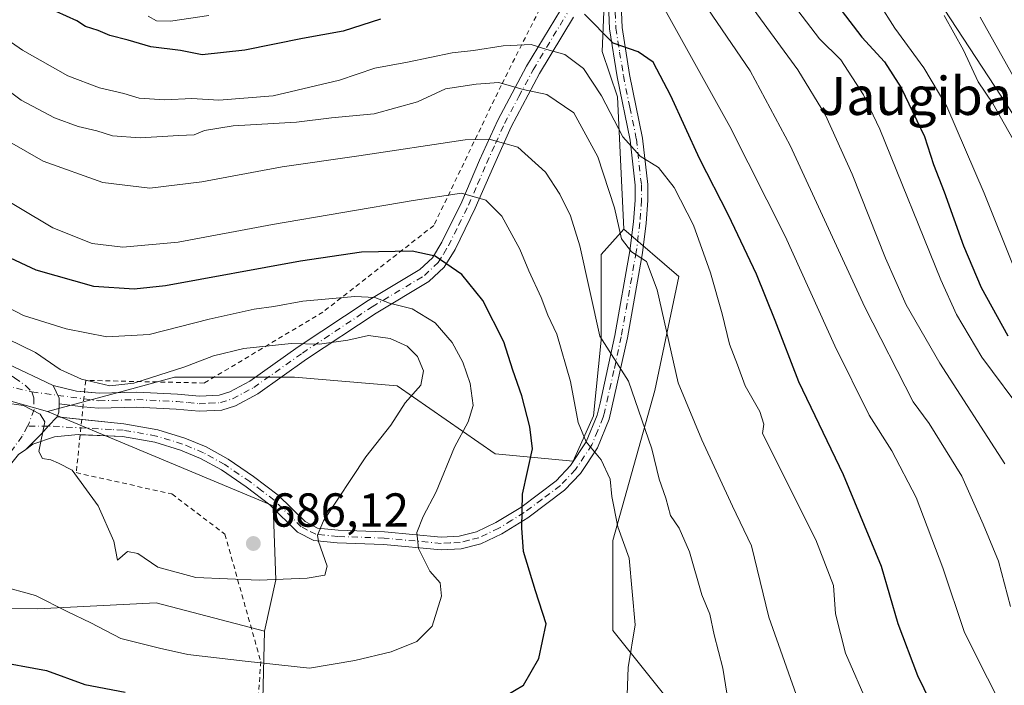
# Model space of a CAD drawing. Units: metres. Extents: x 624754 to 628215, y 4715674 to 4718049.
# Drawn here: x 627719 to 627925, y 4717211 to 4717351 of the extents above; entities that cross this region are included whole.
import ezdxf
from ezdxf.enums import TextEntityAlignment as Align

# ---------------------------------------------------------------- set-up
doc = ezdxf.new("R2010")
doc.units = ezdxf.units.M
doc.header["$MEASUREMENT"] = 0
doc.linetypes.add('DGN Style 2', pattern=[1.6480167562047852, 0.988810053722871, -0.6592067024819142])
doc.linetypes.add('DGN Style 4', pattern=[2.6384748266838614, 1.318413404963828, -0.6592067024819142, 0.001648016756204785, -0.6592067024819142])
for name, color, linetype, lineweight in [('Alambrada', 7, 'DGN Style 2', 0), ('Arbolado forestal CxS', 92, 'Continuous', 0), ('Camino Cxs', 7, 'Continuous', 0), ('Camino eje', 30, 'DGN Style 4', 13), ('Curva de nivel maestra', 30, 'Continuous', 30), ('Curva de nivel normal', 30, 'Continuous', 0), ('Matorral CxS', 135, 'Continuous', 0), ('Punto de cota en terreno', 7, 'Continuous', 0), ('Rótulo de punto de cota en terreno', 7, 'Continuous', 0), ('Texto cartográfico', 7, 'Continuous', 0)]:
    doc.layers.add(name, color=color, linetype=linetype, lineweight=lineweight)
doc.styles.add('Style-Arial', font='txt')

# ---------------------------------------------------------------- blocks, each defined once
blk = doc.blocks.new('5PATER')
at = {"layer": 'Punto de cota en terreno', "linetype": 'Continuous', "lineweight": 0}
h = blk.add_hatch(color=51, dxfattribs=at)
edge = h.paths.add_edge_path()
edge.add_ellipse((0, 0), major_axis=(-0.1095731443231308, -0.1110710700762829), ratio=0.9994222409660322, start_angle=0, end_angle=360)

msp = doc.modelspace()

# ---------------------------------------------------------------- linework, layer by layer
at = {"layer": 'Alambrada', "color": 7, "linetype": 'DGN Style 2', "lineweight": 0}
msp.add_polyline3d([(627936.6001000004, 4717618.7601, 573.493100000007), (627910.0601000005, 4717605.4901, 579.4891999999963), (627896.8501000004, 4717591.090100001, 584.1156000000046), (627885.5500999996, 4717573.690099999, 588.7195000000065), (627885.5500999996, 4717556.130100001, 586.2798999999941), (627882.1401000004, 4717534.880100001, 591.9455000000017), (627869.7801000001, 4717504.7501, 605.3810999999987), (627854.0701000001, 4717485.7401, 613.0844999999972), (627837.9600999998, 4717463.720100001, 618.6291999999958), (627827.3901000004, 4717438.0701, 619.0261000000028), (627825.9600999998, 4717409.100099999, 628.4967999999935), (627830.7301000003, 4717358.9301, 650.4784999999974), (627819.6901000004, 4717337.100099999, 661.4217000000062), (627805.5500999996, 4717307.690099999, 674.9646000000066), (627782.2801000001, 4717289.520099999, 683.6358999999939), (627757.3701, 4717274.620100001, 688.1021000000037), (627732.4600999998, 4717275.170100001, 685.5010000000038), (627730.4801000003, 4717255.800100001, 688.0464000000065), (627750.5601000005, 4717251.3201, 692.0271999999968), (627761.6801000005, 4717242.880100001, 689.0837000000029), (627769.2100999998, 4717216.170100001, 683.2345999999961), (627766.8701, 4717181.130100001, 670.2329999999929)], dxfattribs=at)
at = {"layer": 'Arbolado forestal CxS', "color": 92, "linetype": 'Continuous', "lineweight": 0}
for points in [[(627951.4911000002, 4717594.387499999, 573.9208000000071), (627922.5083, 4717605.728499999, 575.3990999999951), (627916.2411000002, 4717602.147700001, 576.5429000000004), (627904.8662999999, 4717595.648700001, 578.1296000000002), (627888.4848999997, 4717578.006899999, 583.0642999999982), (627893.5245000003, 4717550.2841, 584.8806999999942), (627900.4720999999, 4717530.3541, 586.1870000000055), (627909.4704999998, 4717495.4055, 595.5657999999967), (627914.9451000001, 4717478.458500001, 598.0142000000051), (627913.6848999998, 4717463.3365, 601.7546000000002), (627893.5232999995, 4717473.4177, 609.4655999999959), (627867.0613000002, 4717478.458699999, 613.3788000000059), (627853.2001, 4717467.117900001, 614.9784999999974), (627833.0378999999, 4717454.516100001, 613.922200000001), (627842.5103000002, 4717426.302300001, 619.3009000000021), (627843.0399000002, 4717396.1195, 631.4210000000021), (627840.9210999999, 4717344.2269, 651.6811000000016), (627844.0969000002, 4717334.694900001, 654.013300000006), (627845.4203000005, 4717306.895300001, 660.2893999999942)], [(627909.4704999998, 4717495.4055, 595.5657999999967), (627914.9451000001, 4717478.458500001, 598.0142000000051), (627913.6848999998, 4717463.3365, 601.7546000000002), (627893.5232999995, 4717473.4177, 609.4655999999959), (627867.0613000002, 4717478.458699999, 613.3788000000059), (627853.2001, 4717467.117900001, 614.9784999999974), (627833.0378999999, 4717454.516100001, 613.922200000001), (627842.5103000002, 4717426.302300001, 619.3009000000021), (627843.0399000002, 4717396.1195, 631.4210000000021), (627840.9210999999, 4717344.2269, 651.6811000000016), (627844.0969000002, 4717334.694900001, 654.013300000006), (627845.4203000005, 4717306.895300001, 660.2893999999942), (627840.6561000004, 4717301.600299999, 663.607799999998), (627840.6558999997, 4717283.5965, 666.0651000000071), (627839.0676999995, 4717267.7105, 669.1806999999973), (627834.8334999997, 4717258.1797, 672.1187000000064), (627818.4244999997, 4717259.767700001, 678.2189999999973), (627797.8699000003, 4717274.022700001, 687.4284999999945), (627776.2988999998, 4717275.820699999, 687.3426999999938), (627751.1330000004, 4717275.820900001, 684.6592999999993), (627740.6158999996, 4717273.005899999, 684.8439999999973), (627724.4688999997, 4717268.631100001, 685.0901000000014), (627702.0581999999, 4717274.9549, 686.3717000000033)], [(627323.2370999996, 4717479.0415, 715.2932000000002), (627357.6791000003, 4717476.246300001, 715.1665999999968), (627389.6699000001, 4717470.204299999, 718.0414000000019), (627405.0197999999, 4717467.4813, 718.787599999996), (627424.3337000003, 4717459.7963, 718.3212999999961), (627430.1655000001, 4717456.158500001, 718.0454000000027), (627450.8793000003, 4717444.0703, 717.8359000000055), (627478.2287, 4717422.6525, 717.9036000000052), (627491.2577000001, 4717412.242699999, 717.5926000000036), (627545.0368999997, 4717370.174699999, 709.3304000000062), (627561.1336000003, 4717350.806700001, 707.0328000000009), (627598.2408999996, 4717322.0579, 701.3947000000044), (627622.8437000001, 4717307.5439, 695.9575000000041), (627649.1677999999, 4717299.4299, 691.8592000000062), (627680.8003000002, 4717283.8529, 688.6998000000021), (627702.0581999999, 4717274.9549, 686.3717000000033), (627724.4688999997, 4717268.631100001, 685.0901000000014)], [(627545.0368999997, 4717370.174699999, 709.3304000000062), (627561.1336000003, 4717350.806700001, 707.0328000000009), (627598.2408999996, 4717322.0579, 701.3947000000044), (627622.8437000001, 4717307.5439, 695.9575000000041), (627649.1677999999, 4717299.4299, 691.8592000000062), (627680.8003000002, 4717283.8529, 688.6998000000021), (627702.0581999999, 4717274.9549, 686.3717000000033), (627724.4688999997, 4717268.631100001, 685.0901000000014), (627771.8044999996, 4717248.856899999, 686.475099999996), (627772.4033000004, 4717233.277899999, 685.5481), (627770.0071, 4717222.4921, 683.0829999999987), (627747.2370999996, 4717228.484099999, 682.8928000000016), (627722.3531, 4717227.202299999, 679.9388999999937), (627689.2723000003, 4717227.467499999, 676.9493999999977), (627635.5462999997, 4717229.320499999, 678.909599999999), (627615.4325000001, 4717233.0275, 681.4168999999965), (627539.7419999996, 4717258.444499999, 683.5979999999981)], [(627845.4203000005, 4717306.895300001, 660.2893999999942), (627840.6561000004, 4717301.600299999, 663.607799999998), (627840.6558999997, 4717283.5965, 666.0651000000071), (627839.0676999995, 4717267.7105, 669.1806999999973), (627834.8334999997, 4717258.1797, 672.1187000000064), (627818.4244999997, 4717259.767700001, 678.2189999999973), (627797.8699000003, 4717274.022700001, 687.4284999999945), (627776.2988999998, 4717275.820699999, 687.3426999999938), (627751.1330000004, 4717275.820900001, 684.6592999999993), (627740.6158999996, 4717273.005899999, 684.8439999999973), (627724.4688999997, 4717268.631100001, 685.0901000000014)], [(627522.9249999998, 4717196.621900001, 665.1785999999993), (627504.9332999998, 4717219.905300001, 667.1027000000031), (627466.8332000002, 4717234.721999999, 664.9517000000051), (627436.1414999999, 4717244.247, 663.0252000000038), (627416.0330999997, 4717252.7137, 662.2700000000041), (627412.1574999997, 4717266.414899999, 666.196299999996), (627432.9892999995, 4717272.108899999, 672.271900000007), (627442.9765, 4717278.751700001, 676.9771000000037), (627453.5056999996, 4717288.5867, 682.8757999999943), (627464.1847000001, 4717293.345699999, 687.1570000000065), (627487.7807, 4717291.500299999, 692.902900000001), (627539.7419999996, 4717258.444499999, 683.5979999999981), (627615.4325000001, 4717233.0275, 681.4168999999965), (627635.5462999997, 4717229.320499999, 678.909599999999), (627689.2723000003, 4717227.467499999, 676.9493999999977), (627722.3531, 4717227.202299999, 679.9388999999937), (627747.2370999996, 4717228.484099999, 682.8928000000016), (627770.0071, 4717222.4921, 683.0829999999987), (627769.4064999997, 4717199.723300001, 672.1229000000021)], [(627522.9249999998, 4717196.621900001, 665.1785999999993), (627504.9332999998, 4717219.905300001, 667.1027000000031), (627466.8332000002, 4717234.721999999, 664.9517000000051), (627436.1414999999, 4717244.247, 663.0252000000038), (627416.0330999997, 4717252.7137, 662.2700000000041), (627412.1574999997, 4717266.414899999, 666.196299999996), (627432.9892999995, 4717272.108899999, 672.271900000007), (627442.9765, 4717278.751700001, 676.9771000000037), (627453.5056999996, 4717288.5867, 682.8757999999943), (627464.1847000001, 4717293.345699999, 687.1570000000065), (627487.7807, 4717291.500299999, 692.902900000001), (627539.7419999996, 4717258.444499999, 683.5979999999981), (627615.4325000001, 4717233.0275, 681.4168999999965), (627635.5462999997, 4717229.320499999, 678.909599999999), (627689.2723000003, 4717227.467499999, 676.9493999999977), (627722.3531, 4717227.202299999, 679.9388999999937), (627747.2370999996, 4717228.484099999, 682.8928000000016), (627770.0071, 4717222.4921, 683.0829999999987)], [(627522.9249999998, 4717196.621900001, 665.1785999999993), (627504.9332999998, 4717219.905300001, 667.1027000000031), (627466.8332000002, 4717234.721999999, 664.9517000000051), (627436.1414999999, 4717244.247, 663.0252000000038), (627416.0330999997, 4717252.7137, 662.2700000000041), (627412.1574999997, 4717266.414899999, 666.196299999996), (627432.9892999995, 4717272.108899999, 672.271900000007), (627442.9765, 4717278.751700001, 676.9771000000037), (627453.5056999996, 4717288.5867, 682.8757999999943), (627464.1847000001, 4717293.345699999, 687.1570000000065), (627487.7807, 4717291.500299999, 692.902900000001), (627539.7419999996, 4717258.444499999, 683.5979999999981), (627615.4325000001, 4717233.0275, 681.4168999999965), (627635.5462999997, 4717229.320499999, 678.909599999999), (627689.2723000003, 4717227.467499999, 676.9493999999977), (627722.3531, 4717227.202299999, 679.9388999999937), (627747.2370999996, 4717228.484099999, 682.8928000000016), (627770.0071, 4717222.4921, 683.0829999999987)], [(627724.4688999997, 4717268.631100001, 685.0901000000014), (627771.8044999996, 4717248.856899999, 686.475099999996), (627772.4033000004, 4717233.277899999, 685.5481), (627770.0071, 4717222.4921, 683.0829999999987)], [(627770.0071, 4717222.4921, 683.0829999999987), (627769.4064999997, 4717199.723300001, 672.1229000000021), (627768.2081000004, 4717175.7555, 665.220100000006), (627767.6089000005, 4717166.767700001, 662.7966000000015), (627760.4190999996, 4717161.9735, 661.8098000000027), (627755.6988000004, 4717146.7149, 658.9210000000021), (627765.7554000001, 4717125.004899999, 654.4089999999997), (627757.2861000003, 4717104.3531, 649.9538999999932), (627761.5203, 4717067.286499999, 630.7434000000068), (627763.7121000001, 4717052.920499999, 622.9807000000001), (627774.4977000002, 4717024.159700001, 607.2054999999964), (627781.6870999997, 4716998.993100001, 591.0954000000056), (627783.4848999997, 4716977.4221, 579.3462000000001), (627790.6743000001, 4716943.268300001, 566.9560000000056), (627792.4720000002, 4716925.292500001, 561.2969000000012), (627794.5998000001, 4716907.635500001, 558.6267999999982), (627792.4824999999, 4716901.2807, 558.0151999999945), (627794.0702999998, 4716891.7499, 557.3787000000011)]]:
    msp.add_polyline3d(points, dxfattribs=at)
at = {"layer": 'Camino Cxs', "color": 7, "linetype": 'Continuous', "lineweight": 0, "extrusion": (0.148906236178015, -0.02157011687671108, 0.9886160341028373), "elevation": -7602.25757104659, "flags": 128}
msp.add_lwpolyline([(4758538.237157157, 54507.04104128398), (4758535.760966603, 54505.36751142924), (4758534.62244966, 54505.20069014502)], dxfattribs=at)
msp.add_lwpolyline([(4758538.237157157, 54507.04104128398), (4758535.760966603, 54505.36751142924), (4758534.62244966, 54505.20069014502)], dxfattribs=at)
at = {"layer": 'Camino Cxs', "color": 7, "linetype": 'Continuous', "lineweight": 0, "extrusion": (-0.05580519462937617, -0.2950489730785465, 0.953851080482521), "elevation": -1426203.426718153, "flags": 128}
msp.add_lwpolyline([(-259886.0427388964, 4532672.279873859), (-259881.0013708809, 4532671.977822505), (-259879.3209633731, 4532672.147996973)], dxfattribs=at)
at = {"layer": 'Camino Cxs', "color": 7, "linetype": 'Continuous', "lineweight": 0, "extrusion": (-0.03558845958732974, -0.02109555421570732, 0.9991438530744875), "elevation": -121168.6897273081, "flags": 128}
msp.add_lwpolyline([(-3737837.617999783, 2942884.376656691), (-3737836.157956896, 2942883.375956074), (-3737835.485744813, 2942882.566210406)], dxfattribs=at)
at = {"layer": 'Camino Cxs', "color": 7, "linetype": 'Continuous', "lineweight": 0, "extrusion": (-0.03330862799494368, 0.004328088663049126, 0.9994357422814232), "elevation": 192.8166658071605, "flags": 128}
msp.add_lwpolyline([(-4758830.252593338, 14666.33850246493), (-4758830.252593338, 14661.31299453846)], dxfattribs=at)
at = {"layer": 'Camino Cxs', "color": 7, "linetype": 'Continuous', "lineweight": 0, "extrusion": (-0.07719476345309419, 0.00797091490232458, 0.996984168886869), "elevation": -10173.23590420058, "flags": 128}
msp.add_lwpolyline([(-4756793.442271794, 139522.1172425043), (-4756793.442271795, 139527.3398307152)], dxfattribs=at)
at = {"layer": 'Camino Cxs', "color": 7, "linetype": 'Continuous', "lineweight": 0}
for points in [[(627844.9600999998, 4717352.470100001, 648.1503999999986), (627845.0900999998, 4717349.2601, 649.247199999998), (627846.6601, 4717339.390100001, 652.7473999999929), (627849.3901000004, 4717326.020099999, 654.9818999999989), (627850.4700999996, 4717316.280099999, 656.9046999999991), (627850.4901000002, 4717312.940099999, 657.5947000000015), (627850.1401000004, 4717308.170100001, 658.6622000000061), (627849.3701, 4717301.960100001, 660.6074999999983), (627846.2001, 4717284.0701, 664.8752999999997), (627842.3601000002, 4717267.0101, 668.1540999999997), (627839.9101, 4717260.9901, 670.2207000000053), (627836.3201000001, 4717255.620100001, 671.8326999999991), (627833.0100999996, 4717252.090100001, 673.2740999999951), (627825.2801000001, 4717246.3201, 675.3282999999938), (627819.8300999999, 4717242.9801, 676.2887000000047), (627815.4200999998, 4717240.870100001, 677.3839000000007), (627811.2701000003, 4717239.840100001, 678.406099999993), (627807.0601000005, 4717239.610099999, 679.5451999999932), (627795.0100999996, 4717240.7501, 682.4928000000073), (627785.2901, 4717241.0701, 685.2195000000065), (627780.3901000004, 4717241.5701, 685.9336999999941), (627776.9401000004, 4717243.340100001, 686.0708000000013), (627771.1300999997, 4717249.030099999, 687.0666999999958), (627766.1601, 4717252.8301, 688.1006999999954), (627760.9600999998, 4717256.360099999, 688.6429000000062), (627756.5900999998, 4717258.790100001, 687.8754000000044), (627752.3501000004, 4717260.540100001, 687.7776000000014), (627747.0000999998, 4717262.190099999, 686.9520000000048), (627740.1501000002, 4717263.420100001, 686.9845999999961), (627730.8501000004, 4717263.780099999, 686.4627000000038), (627725.9001000002, 4717263.3301, 685.051099999997), (627721.3601000002, 4717261.7501, 684.7621999999974), (627719.8664999995, 4717260.6875, 684.6217000000033), (627723.1618999997, 4717263.9209, 684.9033000000054), (627724.5532999998, 4717265.590700001, 685.0011999999988), (627726.4436999997, 4717267.5153, 685.0865999999951), (627740.4401000004, 4717266.0701, 686.9150999999983), (627747.6300999997, 4717264.780099999, 687.1897999999928), (627753.2500999998, 4717263.050100001, 687.2578999999969), (627757.7500999998, 4717261.190099999, 687.8215999999958), (627762.3601000002, 4717258.630100001, 688.5996000000014), (627767.7200999996, 4717254.9901, 687.4311000000016), (627772.8701, 4717251.040100001, 686.9707000000053), (627778.5100999996, 4717245.520099999, 685.7641000000004), (627781.1601, 4717244.170100001, 685.7329000000027), (627785.4700999996, 4717243.7301, 684.8583999999975), (627795.1801000005, 4717243.4101, 682.2556999999942), (627807.1101000002, 4717242.280099999, 679.4713000000047), (627810.8701, 4717242.4801, 678.3965999999928), (627814.5201000003, 4717243.390100001, 677.5473999999958), (627818.5601000005, 4717245.3201, 676.7995999999986), (627823.7901, 4717248.520099999, 675.8015000000014), (627831.2301000003, 4717254.0801, 673.7878000000055), (627834.2301000003, 4717257.280099999, 672.273000000001), (627837.5500999996, 4717262.2401, 670.5504999999976), (627839.8300999999, 4717267.860099999, 669.4795000000013), (627840.5100999996, 4717270.4101, 669.0527000000002), (627843.5900999998, 4717284.5801, 666.5458000000071), (627846.7401000002, 4717302.360099999, 660.6530999999959), (627847.4901000002, 4717308.4301, 659.1196999999956), (627847.8300999999, 4717313.030099999, 658.2348999999958), (627847.8101000005, 4717316.130100001, 657.6839000000036), (627846.7600999996, 4717325.610099999, 656.3874999999971), (627844.0401, 4717338.9101, 655.5957000000053), (627842.4401000004, 4717349.0001, 649.6419000000024), (627842.3000999996, 4717352.4801, 648.5366999999969)], [(627834.9001000002, 4717351.420100001, 652.4302000000025), (627827.7600999996, 4717339.600099999, 660.3340999999928), (627821.8101000005, 4717328.420100001, 666.5957999999955), (627818.0500999996, 4717320.100099999, 669.5173000000068), (627814.2600999996, 4717311.300100001, 672.8081999999995), (627810.0100999996, 4717302.6801, 675.8264999999956), (627807.7001, 4717298.9101, 675.6343999999954), (627804.5301000001, 4717295.920100001, 677.5008999999991), (627793.4600999998, 4717289.280099999, 682.823900000003), (627778.8400999998, 4717279.600099999, 688.0176999999967), (627768.5900999998, 4717272.350099999, 689.1101999999955), (627763.9200999998, 4717269.860099999, 689.3184000000037), (627761.0601000005, 4717268.940099999, 689.178899999999), (627756.2500999998, 4717268.6801, 688.4048999999941), (627751.4700999996, 4717269.1601, 687.7287000000069), (627743.1700999998, 4717269.5601, 687.3741000000009), (627735.1700999998, 4717269.3101, 685.647100000002), (627731.8932999996, 4717269.624700001, 685.3303000000016), (627726.9124999996, 4717270.2719, 685.161500000002), (627726.9124999996, 4717271.422300001, 685.1866000000009), (627725.6300999997, 4717274.110099999, 685.4383999999991), (627730.5301000001, 4717272.890100001, 685.3476999999984), (627735.2600999996, 4717272.460100001, 685.6867000000057), (627743.2001, 4717272.710100001, 686.997000000003), (627751.7001, 4717272.300100001, 687.6640000000043), (627756.3201000001, 4717271.8301, 688.307799999995), (627760.4801000003, 4717272.0601, 688.8730000000069), (627762.6901000004, 4717272.770099999, 689.1331999999966), (627766.9401000004, 4717275.030099999, 688.7356), (627777.0601000005, 4717282.190099999, 686.6591000000044), (627791.7801000001, 4717291.940099999, 681.057799999995), (627802.6201, 4717298.440099999, 676.8120000000055), (627805.2401000002, 4717300.9101, 675.7351000000053), (627807.2500999998, 4717304.200099999, 674.2519999999931), (627811.4101, 4717312.620100001, 670.9134000000049), (627815.1700999998, 4717321.370100001, 669.0605999999971), (627818.9901000002, 4717329.8101, 664.2746000000043), (627825.0301000001, 4717341.1501, 659.6964000000007), (627832.1300999997, 4717352.9101, 651.6909000000014)], [(627844.9600999998, 4717352.470100001, 648.1503999999986), (627845.0900999998, 4717349.2601, 649.247199999998), (627846.6601, 4717339.390100001, 652.7473999999929), (627849.3901000004, 4717326.020099999, 654.9818999999989), (627850.4700999996, 4717316.280099999, 656.9046999999991), (627850.4901000002, 4717312.940099999, 657.5947000000015), (627850.1401000004, 4717308.170100001, 658.6622000000061), (627849.3701, 4717301.960100001, 660.6074999999983), (627846.2001, 4717284.0701, 664.8752999999997), (627842.3601000002, 4717267.0101, 668.1540999999997), (627839.9101, 4717260.9901, 670.2207000000053), (627836.3201000001, 4717255.620100001, 671.8326999999991), (627833.0100999996, 4717252.090100001, 673.2740999999951), (627825.2801000001, 4717246.3201, 675.3282999999938), (627819.8300999999, 4717242.9801, 676.2887000000047), (627815.4200999998, 4717240.870100001, 677.3839000000007), (627811.2701000003, 4717239.840100001, 678.406099999993), (627807.0601000005, 4717239.610099999, 679.5451999999932), (627795.0100999996, 4717240.7501, 682.4928000000073), (627785.2901, 4717241.0701, 685.2195000000065), (627780.3901000004, 4717241.5701, 685.9336999999941), (627776.9401000004, 4717243.340100001, 686.0708000000013), (627771.1300999997, 4717249.030099999, 687.0666999999958), (627766.1601, 4717252.8301, 688.1006999999954), (627760.9600999998, 4717256.360099999, 688.6429000000062), (627756.5900999998, 4717258.790100001, 687.8754000000044), (627752.3501000004, 4717260.540100001, 687.7776000000014), (627747.0000999998, 4717262.190099999, 686.9520000000048), (627740.1501000002, 4717263.420100001, 686.9845999999961), (627731.2940999996, 4717263.762900001, 686.6440000000002)], [(627731.6229999998, 4717266.9805, 685.4918999999937), (627740.4401000004, 4717266.0701, 686.9150999999983), (627747.6300999997, 4717264.780099999, 687.1897999999928), (627753.2500999998, 4717263.050100001, 687.2578999999969), (627757.7500999998, 4717261.190099999, 687.8215999999958), (627762.3601000002, 4717258.630100001, 688.5996000000014), (627767.7200999996, 4717254.9901, 687.4311000000016), (627772.8701, 4717251.040100001, 686.9707000000053), (627778.5100999996, 4717245.520099999, 685.7641000000004), (627781.1601, 4717244.170100001, 685.7329000000027), (627785.4700999996, 4717243.7301, 684.8583999999975), (627795.1801000005, 4717243.4101, 682.2556999999942), (627807.1101000002, 4717242.280099999, 679.4713000000047), (627810.8701, 4717242.4801, 678.3965999999928), (627814.5201000003, 4717243.390100001, 677.5473999999958), (627818.5601000005, 4717245.3201, 676.7995999999986), (627823.7901, 4717248.520099999, 675.8015000000014), (627831.2301000003, 4717254.0801, 673.7878000000055), (627834.2301000003, 4717257.280099999, 672.273000000001), (627837.5500999996, 4717262.2401, 670.5504999999976), (627839.8300999999, 4717267.860099999, 669.4795000000013), (627840.5100999996, 4717270.4101, 669.0527000000002), (627843.5900999998, 4717284.5801, 666.5458000000071), (627846.7401000002, 4717302.360099999, 660.6530999999959), (627847.4901000002, 4717308.4301, 659.1196999999956), (627847.8300999999, 4717313.030099999, 658.2348999999958), (627847.8101000005, 4717316.130100001, 657.6839000000036), (627846.7600999996, 4717325.610099999, 656.3874999999971), (627844.0401, 4717338.9101, 655.5957000000053), (627842.4401000004, 4717349.0001, 649.6419000000024), (627842.3000999996, 4717352.4801, 648.5366999999969)], [(627732.2114000004, 4717272.737299999, 685.3987999999954), (627735.2600999996, 4717272.460100001, 685.6867000000057), (627743.2001, 4717272.710100001, 686.997000000003), (627751.7001, 4717272.300100001, 687.6640000000043), (627756.3201000001, 4717271.8301, 688.307799999995), (627760.4801000003, 4717272.0601, 688.8730000000069), (627762.6901000004, 4717272.770099999, 689.1331999999966), (627766.9401000004, 4717275.030099999, 688.7356), (627777.0601000005, 4717282.190099999, 686.6591000000044), (627791.7801000001, 4717291.940099999, 681.057799999995), (627802.6201, 4717298.440099999, 676.8120000000055), (627805.2401000002, 4717300.9101, 675.7351000000053), (627807.2500999998, 4717304.200099999, 674.2519999999931), (627811.4101, 4717312.620100001, 670.9134000000049), (627815.1700999998, 4717321.370100001, 669.0605999999971), (627818.9901000002, 4717329.8101, 664.2746000000043), (627825.0301000001, 4717341.1501, 659.6964000000007), (627832.1300999997, 4717352.9101, 651.6909000000014)], [(627834.9001000002, 4717351.420100001, 652.4302000000025), (627827.7600999996, 4717339.600099999, 660.3340999999928), (627821.8101000005, 4717328.420100001, 666.5957999999955), (627818.0500999996, 4717320.100099999, 669.5173000000068), (627814.2600999996, 4717311.300100001, 672.8081999999995), (627810.0100999996, 4717302.6801, 675.8264999999956), (627807.7001, 4717298.9101, 675.6343999999954), (627804.5301000001, 4717295.920100001, 677.5008999999991), (627793.4600999998, 4717289.280099999, 682.823900000003), (627778.8400999998, 4717279.600099999, 688.0176999999967), (627768.5900999998, 4717272.350099999, 689.1101999999955), (627763.9200999998, 4717269.860099999, 689.3184000000037), (627761.0601000005, 4717268.940099999, 689.178899999999), (627756.2500999998, 4717268.6801, 688.4048999999941), (627751.4700999996, 4717269.1601, 687.7287000000069), (627743.1700999998, 4717269.5601, 687.3741000000009), (627735.1700999998, 4717269.3101, 685.647100000002), (627731.8932999996, 4717269.624700001, 685.3303000000016)], [(627715.9001000002, 4717278.710100001, 685.7195999999967), (627725.6300999997, 4717274.110099999, 685.4383999999991), (627726.9124999996, 4717271.422300001, 685.1866000000009), (627726.9124999996, 4717270.2719, 685.161500000002), (627726.7969000004, 4717268.506100001, 685.1201000000001), (627726.4436999997, 4717267.5153, 685.0865999999951), (627724.5532999998, 4717265.590700001, 685.0011999999988), (627723.1618999997, 4717263.9209, 684.9033000000054), (627719.8664999995, 4717260.6875, 684.6217000000033), (627718.3800999997, 4717259.630100001, 684.4189000000042)], [(627715.9001000002, 4717278.710100001, 685.7195999999967), (627725.6300999997, 4717274.110099999, 685.4383999999991)], [(627719.8664999995, 4717260.6875, 684.6217000000033), (627718.3800999997, 4717259.630100001, 684.4189000000042), (627714.4101, 4717254.7501, 684.2681000000011), (627709.3000999996, 4717250.880100001, 683.5917999999947), (627700.3101000005, 4717245.780099999, 683.0081999999966), (627691.5800999999, 4717241.9001, 681.2231000000029), (627677.6801000005, 4717236.2401, 680.9241000000038), (627655.3201000001, 4717227.890100001, 678.328999999998), (627636.9200999998, 4717221.450099999, 676.8543999999965), (627619.0500999996, 4717216.800100001, 675.6904999999971), (627609.0000999998, 4717214.9101, 674.7685000000056), (627590.5201000003, 4717213.2401, 673.3441000000021), (627575.4801000003, 4717212.920100001, 671.9266000000061), (627555.5800999999, 4717213.6601, 670.6196000000054), (627537.2901, 4717214.780099999, 669.3025000000052), (627513.9801000003, 4717217.380100001, 667.9820000000036), (627504.2801000001, 4717219.110099999, 667.2924000000058), (627453.6801000005, 4717232.5801, 663.1646999999939), (627421.5100999996, 4717240.890100001, 660.4597000000067), (627413.9301000005, 4717243.5601, 659.7119999999995), (627398.9801000003, 4717249.540100001, 657.954899999997), (627363.1101000002, 4717264.6501, 656.780700000003), (627349.2801000001, 4717269.380100001, 653.2369000000035), (627336.5401, 4717272.1501, 651.8705000000045)], [(627726.4436999997, 4717267.5153, 685.0865999999951), (627724.5532999998, 4717265.590700001, 685.0011999999988), (627723.1618999997, 4717263.9209, 684.9033000000054), (627719.8664999995, 4717260.6875, 684.6217000000033)], [(627726.4436999997, 4717267.5153, 685.0865999999951), (627724.5532999998, 4717265.590700001, 685.0011999999988), (627723.1618999997, 4717263.9209, 684.9033000000054), (627719.8664999995, 4717260.6875, 684.6217000000033)], [(627731.2940999996, 4717263.762900001, 686.6440000000002), (627730.8501000004, 4717263.780099999, 686.4627000000038), (627725.9001000002, 4717263.3301, 685.051099999997), (627721.3601000002, 4717261.7501, 684.7621999999974), (627719.8664999995, 4717260.6875, 684.6217000000033)]]:
    msp.add_polyline3d(points, dxfattribs=at)
at = {"layer": 'Camino eje', "color": 30, "linetype": 'DGN Style 4', "lineweight": 13}
for points in [[(627843.6300999997, 4717352.475099999, 648.3159000000014), (627843.7651000004, 4717349.130100001, 649.4199999999983), (627844.5651000004, 4717344.085100001, 651.5307999999932), (627845.3501000004, 4717339.1501, 654.1189000000013), (627846.7100999998, 4717332.5001, 654.6567000000068), (627848.0751, 4717325.815099999, 655.475099999996), (627849.1401000004, 4717316.2051, 657.2954000000027), (627849.1601, 4717312.985099999, 657.9141999999993), (627848.8151000004, 4717308.300100001, 658.8847999999998), (627848.0551000005, 4717302.1601, 660.4020000000019), (627844.8951000003, 4717284.325099999, 665.7130999999936), (627843.3551000003, 4717277.2401, 667.1472999999969), (627841.4351000005, 4717268.710100001, 668.4474999999948), (627841.0950999996, 4717267.4351, 668.7670999999973), (627839.9550999999, 4717264.6251, 669.616399999999), (627838.7301000003, 4717261.6151, 670.3291999999929), (627835.2751000002, 4717256.450099999, 672.0274999999965), (627832.1201, 4717253.085100001, 673.418399999995), (627828.2550999997, 4717250.200099999, 674.7396000000008), (627824.5351, 4717247.420100001, 675.5436000000045), (627821.9200999998, 4717245.8201, 676.0434999999999), (627819.1951000001, 4717244.1501, 676.5449999999983), (627814.9700999996, 4717242.130100001, 677.392399999997), (627812.8951000003, 4717241.6151, 677.8790000000008), (627811.0701000001, 4717241.1601, 678.3984999999957), (627808.9650999998, 4717241.045100001, 678.9980999999971), (627807.0850999998, 4717240.9451, 679.5069999999978), (627795.0950999996, 4717242.0801, 682.1793999999937), (627785.3800999997, 4717242.4001, 684.8923000000068), (627780.7751000002, 4717242.870100001, 685.8224999999948), (627779.0500999996, 4717243.755100001, 685.7525000000023), (627777.7251000004, 4717244.4301, 685.7675000000017), (627772.0000999998, 4717250.0351, 687.0430999999953), (627769.4250999996, 4717252.0101, 687.1762000000017), (627766.9401000004, 4717253.9101, 687.6285000000062), (627761.6601, 4717257.495100001, 688.2943999999989), (627757.1700999998, 4717259.9901, 687.7694000000047), (627752.8000999996, 4717261.795100001, 687.3494000000064), (627747.3151000004, 4717263.485099999, 686.9811999999947), (627740.2950999998, 4717264.745100001, 686.9235000000045), (627737.8750999998, 4717264.840100001, 686.972099999999), (627724.5532999998, 4717265.590700001, 685.0011999999988), (627720.2307000002, 4717265.5527, 684.7915999999968)], [(627721.1684999998, 4717272.755100001, 685.261799999993), (627735.2150999998, 4717270.8851, 685.667100000006), (627743.1851000005, 4717271.1351, 687.1916000000056), (627751.5850999998, 4717270.7301, 687.6940999999933), (627753.8951000003, 4717270.495100001, 687.9907999999997), (627756.2851, 4717270.255100001, 688.3565999999992), (627758.3651000002, 4717270.370100001, 688.6664000000019), (627760.7701000003, 4717270.5001, 689.0218000000023), (627763.3051000005, 4717271.315099999, 689.1937999999936), (627765.6401000004, 4717272.5601, 689.0138000000006), (627767.7651000004, 4717273.690099999, 688.8292999999976), (627777.9501, 4717280.895099999, 687.3037999999942), (627792.6201, 4717290.610099999, 681.8619000000035), (627803.5751, 4717297.1801, 676.9265000000014), (627806.4700999996, 4717299.9101, 675.6042000000016), (627807.6250999998, 4717301.795100001, 674.8530000000028), (627808.6300999997, 4717303.440099999, 674.8622000000032), (627810.7550999997, 4717307.7501, 673.9042000000045), (627812.8350999998, 4717311.960100001, 671.578800000003), (627814.7301000003, 4717316.360099999, 670.9296999999933), (627816.6101000002, 4717320.735099999, 668.8984000000055), (627818.4901000002, 4717324.895099999, 666.6741000000038), (627820.4001000002, 4717329.1151, 665.3512999999948), (627823.4200999998, 4717334.7851, 662.8301999999967), (627826.3951000003, 4717340.3751, 659.809500000003), (627833.5151000004, 4717352.165100001, 651.8537000000069)], [(627697.2659, 4717288.0109, 687.6869000000006), (627704.7695000004, 4717283.7181, 686.3496000000014), (627714.7301000003, 4717277.5101, 685.6242000000057), (627717.5264999997, 4717275.7349, 685.494200000001), (627719.8441000005, 4717274.079500001, 685.4575999999943), (627721.1684999998, 4717272.755100001, 685.261799999993)], [(627709.9351000005, 4717275.360099999, 685.6195000000008), (627721.1684999998, 4717272.755100001, 685.261799999993)], [(627721.1684999998, 4717272.755100001, 685.261799999993), (627721.5547000002, 4717271.485900001, 685.1542999999947), (627721.6098999997, 4717269.0579, 685.0176000000065), (627720.5614999998, 4717266.1885, 684.8365999999951), (627720.2307000002, 4717265.5527, 684.7915999999968)], [(627720.2307000002, 4717265.5527, 684.7915999999968), (627719.1266999999, 4717263.429500001, 684.6131000000023), (627716.9351000005, 4717260.475099999, 684.4581999999937), (627714.9501, 4717258.0351, 684.1851000000024), (627713.2550999997, 4717255.9451, 683.924199999994), (627710.7001, 4717254.0101, 683.6744000000035), (627708.3901000004, 4717252.265100001, 683.2133999999933), (627703.8951000003, 4717249.715100001, 682.8163999999961), (627699.5651000004, 4717247.255100001, 682.2464000000036), (627690.9351000005, 4717243.420100001, 681.5372000000061), (627677.0800999999, 4717237.780099999, 680.2520999999979), (627654.7500999998, 4717229.440099999, 678.6407000000036), (627636.4401000004, 4717223.030099999, 677.0633999999991), (627618.7050999999, 4717218.415100001, 675.8626999999979), (627613.8000999996, 4717217.495100001, 675.3552999999956), (627608.7751000002, 4717216.550100001, 674.8803000000044), (627599.5351, 4717215.715100001, 674.1964000000007), (627590.4301000005, 4717214.890100001, 673.446100000001), (627582.9101, 4717214.7301, 672.704700000002), (627575.4951, 4717214.575099999, 672.0454000000027), (627565.5450999998, 4717214.9451, 671.3387999999978), (627555.6601, 4717215.3101, 670.6560000000027), (627537.4301000005, 4717216.425100001, 669.3512000000047)]]:
    msp.add_polyline3d(points, dxfattribs=at)
at = {"layer": 'Curva de nivel maestra', "color": 30, "linetype": 'Continuous', "lineweight": 30, "flags": 128}
for points, elevation in [([(627886.7300000006, 4717358.620100001), (627895.4100000003, 4717347.220100001), (627900.1600000003, 4717342.040100001), (627903.6900000004, 4717336.5801), (627908.5599999997, 4717326.380100001), (627910.4900000002, 4717320.520099999), (627912.7400000002, 4717314.770099999), (627916.7699999996, 4717303.420100001), (627920.4699999997, 4717294.670100001), (627926.0999999996, 4717284.520099999)], 625), ([(627794.3399999999, 4717351.0101), (627786.5199999996, 4717348.460100001), (627778, 4717346.960100001), (627765.8399999999, 4717344.520099999), (627756.8899999997, 4717343.540100001), (627752.3499999996, 4717344.390100001), (627746.1600000003, 4717345.200099999), (627741.3600000005, 4717346.5701), (627737.4900000002, 4717347.540100001), (627735.0700000003, 4717348.610099999), (627732.4500000002, 4717349.4901), (627730.5800000001, 4717350.620100001), (627724.0599999997, 4717353.5801)], 650), ([(627912.5300000003, 4717202.2301), (627907.1500000004, 4717213.130100001), (627903.0199999996, 4717224.0701), (627899.5599999997, 4717236.0701), (627891.5800000001, 4717255.3301), (627882.1600000003, 4717274.880100001), (627877.2400000002, 4717287.7601), (627873.2999999998, 4717297.440099999), (627867.4000000004, 4717309.840100001), (627861.3200000003, 4717321.720100001), (627855.3300000001, 4717334.9001), (627851.5800000001, 4717341.9901), (627848.4800000006, 4717344.140100001), (627843.2400000002, 4717345.9901), (627837.1799999997, 4717352.0801)], 650), ([(627820.6100000005, 4717208.960100001), (627824.4100000003, 4717211.200099999), (627827.6100000005, 4717216.780099999), (627829.1600000003, 4717224.0801), (627826.8899999997, 4717230.9901), (627824.4000000004, 4717239.280099999), (627824.0099999999, 4717244.210100001), (627824.2000000002, 4717251.300100001), (627826.2400000002, 4717260.780099999), (627825.7199999997, 4717265.440099999), (627824.0499999998, 4717271.9101), (627822.1100000005, 4717277.3101), (627820.2199999997, 4717283.270099999), (627815.8499999996, 4717291.9101), (627811.4100000003, 4717297.390100001), (627805.8600000005, 4717301.280099999), (627801.0099999999, 4717302.280099999), (627790.3700000001, 4717302.0601), (627777.5899999999, 4717300.200099999), (627749.2000000002, 4717295.040100001), (627742.6299999999, 4717294.290100001), (627734.1799999997, 4717294.860099999), (627722.0700000003, 4717298.300100001), (627715.6299999999, 4717301.350099999)], 675), ([(627712.7300000006, 4717216.380100001), (627724.2199999997, 4717214.270099999), (627732.2800000003, 4717211.3301), (627740.7400000002, 4717209.710100001)], 675)]:
    msp.add_lwpolyline(points, dxfattribs=dict(at, elevation=elevation))
at = {"layer": 'Curva de nivel normal', "color": 30, "linetype": 'Continuous', "lineweight": 0, "flags": 128}
for points, elevation in [([(627929.7800000003, 4717267.700099999), (627920.6100000005, 4717280.0601), (627915.2599999999, 4717289.0101), (627912, 4717296.2501), (627899.1699999999, 4717327.9001), (627895.7599999999, 4717335.110099999), (627891.0300000003, 4717342.4901), (627886.5199999996, 4717346.860099999), (627878.1600000003, 4717357.950099999)], 630), ([(627861.0999999996, 4717356.120100001), (627871.9400000004, 4717340.1501), (627880.3700000001, 4717324.460100001), (627896.0599999997, 4717290.530099999), (627906.2300000006, 4717270.700099999), (627909.5899999999, 4717266.130100001), (627916.4000000004, 4717255.030099999), (627920.9100000003, 4717244.970100001), (627924.0999999996, 4717237.190099999), (627926.6399999997, 4717227.720100001)], 640), ([(627925.4600000001, 4717257.6501), (627911.8200000003, 4717278.800100001), (627904.7400000002, 4717291.0601), (627900.4199999999, 4717300.8301), (627893.4100000003, 4717318.470100001), (627887.8200000003, 4717330.880100001), (627881.9800000006, 4717340.370100001), (627871.2599999999, 4717354.9901)], 635), ([(627927.4500000002, 4717298.610099999), (627921.0700000003, 4717314.5001), (627913.2699999996, 4717332.670100001), (627908.4199999999, 4717340.800100001), (627902.3499999996, 4717349.090100001), (627899.0599999997, 4717354.290100001)], 620), ([(627853.7000000002, 4717353.6601), (627867.6900000004, 4717328.470100001), (627879.3300000001, 4717305.4801), (627889.75, 4717282.450099999), (627896.9400000004, 4717267.870100001), (627901.7199999997, 4717260.4001), (627906.7999999998, 4717250.5601), (627912.4299999997, 4717235.800100001), (627916.9800000006, 4717222.220100001), (627926.6600000003, 4717203.040100001)], 645), ([(627710.0899999999, 4717350.780099999), (627719.1900000004, 4717344.4801), (627728.6799999997, 4717339.090100001), (627735.3499999996, 4717336.5801), (627740.4400000004, 4717335.370100001), (627743.6699999999, 4717334.4301), (627749.04, 4717334.050100001), (627754.7300000006, 4717334.3301), (627760.3899999997, 4717334.0001), (627771.8200000003, 4717334.9001), (627785.7800000003, 4717338.190099999), (627793.1500000004, 4717340.7401), (627800.0499999998, 4717341.960100001), (627809.3799999999, 4717343.9001), (627813.9100000003, 4717344.450099999), (627820.0800000001, 4717345.4101), (627825.9600000001, 4717345.6801), (627829.3099999997, 4717344.610099999), (627833.0499999998, 4717343.550100001), (627836.9600000001, 4717340.6501), (627840.7800000003, 4717334.940099999), (627845.2400000002, 4717326.290100001), (627848.8799999999, 4717322.220100001), (627852.7199999997, 4717319.860099999), (627856, 4717315.670100001), (627860.04, 4717307.770099999), (627863.6299999999, 4717297.770099999), (627866.0899999999, 4717289.110099999), (627867.5999999996, 4717282.770099999), (627869.29, 4717278.440099999), (627870.9000000004, 4717274.020099999), (627873.9800000006, 4717268.6501), (627874.8399999999, 4717265.960100001), (627874.5899999999, 4717263.9901), (627885.75, 4717241.6801), (627889.5, 4717232.090100001), (627889.8799999999, 4717226.1601), (627891.9800000006, 4717217.880100001), (627896.79, 4717206.860099999)], 655), ([(627745.5899999999, 4717351.620100001), (627747.29, 4717350.640100001), (627750.25, 4717350.550100001), (627758.3200000003, 4717351.790100001)], 645), ([(627912.6900000004, 4717351.7501), (627916.7400000002, 4717344.460100001), (627919.8200000003, 4717337.880100001), (627922.9299999997, 4717333.3301), (627928.7199999997, 4717322.9801)], 614.9999999999999), ([(627920.2599999999, 4717351.390100001), (627938.1900000004, 4717319.420100001)], 610), ([(627882.4699999997, 4717206.8201), (627875.9199999999, 4717225.450099999), (627872.25, 4717240.440099999), (627868.2599999999, 4717248.780099999), (627861.79, 4717262.6601), (627856.8499999996, 4717274.6801), (627852.4699999997, 4717294.1801), (627850.2000000002, 4717300.140100001), (627847.0899999999, 4717302.1601), (627844.9600000001, 4717304.860099999), (627843.5099999999, 4717311.390100001), (627840, 4717322.120100001), (627834.9500000002, 4717331.360099999), (627829.2999999998, 4717335.220100001), (627824.3099999997, 4717336.2401), (627819.1799999997, 4717337.690099999), (627814.4299999997, 4717337.340100001), (627808.0099999999, 4717336.380100001), (627802.1200000001, 4717333.640100001), (627793.0499999998, 4717331.140100001), (627784.0499999998, 4717330.270099999), (627776.7199999997, 4717329.4001), (627763.3899999997, 4717328.590100001), (627757.4100000003, 4717327.6601), (627755.2000000002, 4717326.710100001), (627752.0199999996, 4717326.600099999), (627743.8899999997, 4717326.090100001), (627738.0899999999, 4717326.540100001), (627734.79, 4717327.590100001), (627730.8600000005, 4717328.450099999), (627725.9400000004, 4717330.300100001), (627718.9400000004, 4717333.9801), (627713.5700000003, 4717337.940099999)], 660), ([(627867.3799999999, 4717207.780099999), (627866.25, 4717214.780099999), (627864.4199999999, 4717221.780099999), (627863.4699999997, 4717226.120100001), (627861.8200000003, 4717230.130100001), (627859.25, 4717239.1601), (627857.0499999998, 4717244.130100001), (627855.2699999996, 4717246.780099999), (627854.2400000002, 4717250.450099999), (627852.8700000001, 4717254.450099999), (627851.3499999996, 4717260.780099999), (627846.4400000004, 4717275.0001), (627840.4299999997, 4717284.440099999), (627836.1799999997, 4717303.420100001), (627834.2800000003, 4717309.7501), (627831.9800000006, 4717314.2501), (627828.9699999997, 4717318.870100001), (627823.1900000004, 4717324.110099999), (627817.1500000004, 4717325.8301), (627812.1100000005, 4717325.690099999), (627789.7999999998, 4717322.3201), (627773.7199999997, 4717320.0101), (627756.8600000005, 4717316.880100001), (627745.9199999999, 4717315.530099999), (627736.0199999996, 4717316.6801), (627723.5499999998, 4717321.170100001), (627716.9199999999, 4717324.960100001)], 665), ([(627846.0800000001, 4717207.2501), (627846.3799999999, 4717214.9001), (627847.7999999998, 4717223.880100001), (627846.5499999998, 4717237.850099999), (627844.1799999997, 4717244.4001), (627842.9000000004, 4717250.780099999), (627842.5700000003, 4717254.450099999), (627840.6600000003, 4717258.460100001), (627837.5099999999, 4717262.300100001), (627835.8700000001, 4717266.360099999), (627834.2199999997, 4717274.920100001), (627831.3700000001, 4717284.840100001), (627829.4800000006, 4717288.870100001), (627828.1200000001, 4717292.5801), (627825.5099999999, 4717298.200099999), (627823.5999999996, 4717302.7401), (627819.8600000005, 4717309.6801), (627816.4500000002, 4717312.9901), (627811.3799999999, 4717314.440099999), (627801.2199999997, 4717312.950099999), (627771.7100000001, 4717307.870100001), (627751.8899999997, 4717304.200099999), (627740.2400000002, 4717303.1601), (627733.79, 4717303.880100001), (627725.5899999999, 4717307.170100001), (627704.4199999999, 4717319.800100001)], 670), ([(627714.2000000002, 4717232.110099999), (627721.9299999997, 4717230.030099999), (627728.5599999997, 4717226.6601), (627733.5499999998, 4717224.2401), (627739.8399999999, 4717220.970100001), (627747.9299999997, 4717218.9801), (627753.9199999999, 4717217.610099999), (627765.9500000002, 4717216.220100001), (627779.4800000006, 4717214.790100001), (627788.9600000001, 4717216.4001), (627796.6200000001, 4717218.170100001), (627802.0099999999, 4717220.370100001), (627805.1699999999, 4717223.550100001), (627807.1799999997, 4717229.890100001), (627806.8899999997, 4717232.670100001), (627804.7100000001, 4717235.1501), (627802.3499999996, 4717239.9001), (627802, 4717243.2601), (627803.29, 4717246.5701), (627806.04, 4717251.780099999), (627809.8799999999, 4717261.1501), (627812.7400000002, 4717266.450099999), (627813.8300000001, 4717269.920100001), (627813.1600000003, 4717274.550100001), (627811.6100000005, 4717279.0001), (627809.3799999999, 4717283.100099999), (627805.8300000001, 4717287.2501), (627801.0099999999, 4717290.220100001), (627796.2199999997, 4717291.370100001), (627793.1799999997, 4717292.5601), (627788.9400000004, 4717292.770099999), (627778.04, 4717291.770099999), (627771.9900000002, 4717290.670100001), (627767.8200000003, 4717290.130100001), (627758.3700000001, 4717288.050100001), (627745.8099999997, 4717284.780099999), (627736.8899999997, 4717284.3201), (627728.3499999996, 4717285.9901), (627719.3799999999, 4717288.8201), (627709.3899999997, 4717293.970100001)], 680), ([(627715.4299999997, 4717270.4801), (627719.4199999999, 4717269.870100001), (627722.9199999999, 4717268.100099999), (627723.8899999997, 4717266.440099999), (627722.5899999999, 4717260.2601), (627723.4100000003, 4717258.800100001), (627725.1100000005, 4717258.5001), (627726.7599999999, 4717257.8201), (627729.6100000005, 4717256.3301), (627735.0800000001, 4717248.8101), (627738.3300000001, 4717241.4001), (627739.1500000004, 4717237.450099999), (627741.2000000002, 4717239.2501), (627743.3899999997, 4717238.850099999), (627747.5800000001, 4717235.960100001), (627755.5599999997, 4717233.8201), (627768.8499999996, 4717233.2501), (627778.9400000004, 4717233.620100001), (627782.7000000002, 4717234.2601), (627783.1299999999, 4717236.1501), (627781.3099999997, 4717241.3301), (627781.1299999999, 4717242.700099999), (627782.4000000004, 4717245.720100001), (627791.29, 4717259.120100001), (627796.54, 4717265.780099999), (627799.5599999997, 4717270.440099999), (627802.8399999999, 4717274.200099999), (627803.3799999999, 4717277.1601), (627802.0999999996, 4717280.200099999), (627799.9199999999, 4717282.370100001), (627796.3899999997, 4717283.9301), (627791.8399999999, 4717284.5701), (627787.5300000003, 4717283.5801), (627781.5599999997, 4717282.7501), (627775.6100000005, 4717282.940099999), (627765.6399999997, 4717281.840100001), (627759.29, 4717280.350099999), (627753.2999999998, 4717277.9901), (627742.5599999997, 4717274.600099999), (627737.5099999999, 4717274.050100001), (627731.6100000005, 4717275.420100001), (627727.1100000005, 4717277.470100001), (627721.9299999997, 4717281.030099999), (627710.1100000005, 4717286.7601)], 685)]:
    msp.add_lwpolyline(points, dxfattribs=dict(at, elevation=elevation))
at = {"layer": 'Matorral CxS', "color": 135, "linetype": 'Continuous', "lineweight": 0}
for points in [[(627863.2764999997, 4717197.454100001, 665.9648000000016), (627843.1149000004, 4717222.6569, 671.4277000000002), (627843.1152999997, 4717241.558700001, 670.8445000000065), (627851.9357000003, 4717273.0603, 663.7740000000049), (627856.9770999998, 4717297.0033, 658.5296999999991), (627845.4203000005, 4717306.895300001, 660.2893999999942), (627844.0969000002, 4717334.694900001, 654.013300000006), (627840.9210999999, 4717344.2269, 651.6811000000016), (627843.0399000002, 4717396.1195, 631.4210000000021), (627842.5103000002, 4717426.302300001, 619.3009000000021), (627833.0378999999, 4717454.516100001, 613.922200000001), (627853.2001, 4717467.117900001, 614.9784999999974), (627867.0613000002, 4717478.458699999, 613.3788000000059), (627893.5232999995, 4717473.4177, 609.4655999999959), (627913.6848999998, 4717463.3365, 601.7546000000002), (627914.9451000001, 4717478.458500001, 598.0142000000051), (627909.4704999998, 4717495.4055, 595.5657999999967), (627900.4720999999, 4717530.3541, 586.1870000000055), (627893.5245000003, 4717550.2841, 584.8806999999942), (627888.4848999997, 4717578.006899999, 583.0642999999982), (627904.8662999999, 4717595.648700001, 578.1296000000002), (627916.2411000002, 4717602.147700001, 576.5429000000004), (627922.5083, 4717605.728499999, 575.3990999999951), (627951.4911000002, 4717594.387499999, 573.9208000000071)], [(627951.4911000002, 4717594.387499999, 573.9208000000071), (627922.5083, 4717605.728499999, 575.3990999999951), (627916.2411000002, 4717602.147700001, 576.5429000000004), (627904.8662999999, 4717595.648700001, 578.1296000000002), (627888.4848999997, 4717578.006899999, 583.0642999999982), (627893.5245000003, 4717550.2841, 584.8806999999942), (627900.4720999999, 4717530.3541, 586.1870000000055), (627909.4704999998, 4717495.4055, 595.5657999999967), (627914.9451000001, 4717478.458500001, 598.0142000000051), (627913.6848999998, 4717463.3365, 601.7546000000002), (627893.5232999995, 4717473.4177, 609.4655999999959), (627867.0613000002, 4717478.458699999, 613.3788000000059), (627853.2001, 4717467.117900001, 614.9784999999974), (627833.0378999999, 4717454.516100001, 613.922200000001), (627842.5103000002, 4717426.302300001, 619.3009000000021), (627843.0399000002, 4717396.1195, 631.4210000000021), (627840.9210999999, 4717344.2269, 651.6811000000016), (627844.0969000002, 4717334.694900001, 654.013300000006), (627845.4203000005, 4717306.895300001, 660.2893999999942)], [(627945.1869000001, 4717409.152100001, 578.2056000000011), (627908.6442999998, 4717426.7939, 596.1910999999964), (627888.4820999998, 4717415.4531, 606.3932999999961), (627883.4408999998, 4717397.8115, 614.0528999999951), (627931.3245000001, 4717324.7247, 613.627800000002)], [(627931.3245000001, 4717324.7247, 613.627800000002), (627883.4408999998, 4717397.8115, 614.0528999999951), (627888.4820999998, 4717415.4531, 606.3932999999961), (627908.6442999998, 4717426.7939, 596.1910999999964), (627945.1869000001, 4717409.152100001, 578.2056000000011)], [(628140.5116999998, 4717293.390500001, 519.6588999999949), (628125.3819000004, 4717303.302300001, 520.4075000000012), (628109.0000999998, 4717317.164100001, 523.4725000000036), (628080.0185000002, 4717338.586100001, 526.940300000002), (628053.5559, 4717362.528100001, 533.702900000004), (628023.3132999997, 4717381.4299, 543.3417999999947), (627985.5105, 4717390.2501, 562.715400000001), (627965.3487, 4717390.2501, 570.6220999999932), (627945.1869000001, 4717409.152100001, 578.2056000000011), (627908.6442999998, 4717426.7939, 596.1910999999964), (627888.4820999998, 4717415.4531, 606.3932999999961), (627883.4408999998, 4717397.8115, 614.0528999999951), (627931.3245000001, 4717324.7247, 613.627800000002), (627956.5257000001, 4717280.621099999, 611.9470000000001), (627982.9880999997, 4717247.858300001, 610.7176000000036), (628006.9294999996, 4717217.615499999, 611.9030000000057), (628028.3513000002, 4717207.534499999, 604.9245999999986), (628059.8542999999, 4717203.7543, 589.9686999999976), (628095.1369000003, 4717197.4531, 577.8891000000004), (628121.5997000001, 4717178.552300001, 574.189400000003), (628154.3623000003, 4717168.4713, 565.0831999999937), (628184.5312999999, 4717160.274300001, 557.2266999999993)], [(627769.4064999997, 4717199.723300001, 672.1229000000021), (627770.0071, 4717222.4921, 683.0829999999987), (627772.4033000004, 4717233.277899999, 685.5481), (627771.8044999996, 4717248.856899999, 686.475099999996), (627724.4688999997, 4717268.631100001, 685.0901000000014), (627740.6158999996, 4717273.005899999, 684.8439999999973), (627751.1330000004, 4717275.820900001, 684.6592999999993), (627776.2988999998, 4717275.820699999, 687.3426999999938), (627797.8699000003, 4717274.022700001, 687.4284999999945), (627818.4244999997, 4717259.767700001, 678.2189999999973), (627834.8334999997, 4717258.1797, 672.1187000000064), (627839.0676999995, 4717267.7105, 669.1806999999973), (627840.6558999997, 4717283.5965, 666.0651000000071), (627840.6561000004, 4717301.600299999, 663.607799999998), (627845.4203000005, 4717306.895300001, 660.2893999999942), (627856.9770999998, 4717297.0033, 658.5296999999991), (627851.9357000003, 4717273.0603, 663.7740000000049), (627843.1152999997, 4717241.558700001, 670.8445000000065), (627843.1149000004, 4717222.6569, 671.4277000000002), (627863.2764999997, 4717197.454100001, 665.9648000000016)], [(627845.4203000005, 4717306.895300001, 660.2893999999942), (627840.6561000004, 4717301.600299999, 663.607799999998), (627840.6558999997, 4717283.5965, 666.0651000000071), (627839.0676999995, 4717267.7105, 669.1806999999973), (627834.8334999997, 4717258.1797, 672.1187000000064), (627818.4244999997, 4717259.767700001, 678.2189999999973), (627797.8699000003, 4717274.022700001, 687.4284999999945), (627776.2988999998, 4717275.820699999, 687.3426999999938), (627751.1330000004, 4717275.820900001, 684.6592999999993), (627740.6158999996, 4717273.005899999, 684.8439999999973), (627724.4688999997, 4717268.631100001, 685.0901000000014)], [(627845.4203000005, 4717306.895300001, 660.2893999999942), (627856.9770999998, 4717297.0033, 658.5296999999991), (627851.9357000003, 4717273.0603, 663.7740000000049), (627843.1152999997, 4717241.558700001, 670.8445000000065), (627843.1149000004, 4717222.6569, 671.4277000000002), (627863.2764999997, 4717197.454100001, 665.9648000000016), (627901.0793000003, 4717189.8939, 656.5206999999937), (627930.0620999997, 4717179.813100001, 648.4513000000006), (627950.2238999996, 4717165.951099999, 643.4052999999985), (627972.9055000005, 4717148.3101, 639.148000000001), (628004.4083000004, 4717138.228900001, 627.9565000000002), (628042.2111000001, 4717135.709100001, 613.726800000004), (628064.8929000003, 4717120.587099999, 608.2798000000039), (628088.8344999999, 4717102.9461, 604.3071999999956), (628098.9151, 4717086.564099999, 605.8889999999956), (628115.2969000004, 4717066.4023, 604.2081999999937), (628136.7187000001, 4717057.581300001, 597.4823999999935), (628165.7015000005, 4717050.021299999, 589.8013000000064), (628190.3293000003, 4717046.080399999, 583.0475000000006)], [(627724.4688999997, 4717268.631100001, 685.0901000000014), (627771.8044999996, 4717248.856899999, 686.475099999996), (627772.4033000004, 4717233.277899999, 685.5481), (627770.0071, 4717222.4921, 683.0829999999987)], [(627770.0071, 4717222.4921, 683.0829999999987), (627769.4064999997, 4717199.723300001, 672.1229000000021), (627768.2081000004, 4717175.7555, 665.220100000006), (627767.6089000005, 4717166.767700001, 662.7966000000015), (627760.4190999996, 4717161.9735, 661.8098000000027), (627755.6988000004, 4717146.7149, 658.9210000000021), (627765.7554000001, 4717125.004899999, 654.4089999999997), (627757.2861000003, 4717104.3531, 649.9538999999932), (627761.5203, 4717067.286499999, 630.7434000000068), (627763.7121000001, 4717052.920499999, 622.9807000000001), (627774.4977000002, 4717024.159700001, 607.2054999999964), (627781.6870999997, 4716998.993100001, 591.0954000000056), (627783.4848999997, 4716977.4221, 579.3462000000001), (627790.6743000001, 4716943.268300001, 566.9560000000056), (627792.4720000002, 4716925.292500001, 561.2969000000012), (627794.5998000001, 4716907.635500001, 558.6267999999982), (627792.4824999999, 4716901.2807, 558.0151999999945), (627794.0702999998, 4716891.7499, 557.3787000000011)]]:
    msp.add_polyline3d(points, dxfattribs=at)

# ---------------------------------------------------------------- block references
at = {"layer": 'Punto de cota en terreno', "color": 7, "linetype": 'Continuous', "lineweight": 0, "xscale": 10, "yscale": 10, "zscale": 10}
msp.add_blockref('5PATER', (627767.6600000003, 4717240.930000001, 686.1199999999953), dxfattribs=at)

# ---------------------------------------------------------------- texts
at = {"layer": 'Rótulo de punto de cota en terreno', "color": 7, "linetype": 'Continuous', "lineweight": 0, "style": 'Style-Arial'}
msp.add_text('686,12', height=7.000000000000002, dxfattribs=at).set_placement((627771.1878000004, 4717244.457800001))
at = {"layer": 'Texto cartográfico', "color": 7, "linetype": 'Continuous', "lineweight": 0, "style": 'Style-Arial'}
msp.add_text('Jaugibarrena', height=8, dxfattribs=at).set_placement((627920.2822560976, 4717334.89015), align=Align.MIDDLE_CENTER)

doc.saveas('drawing.dxf')
